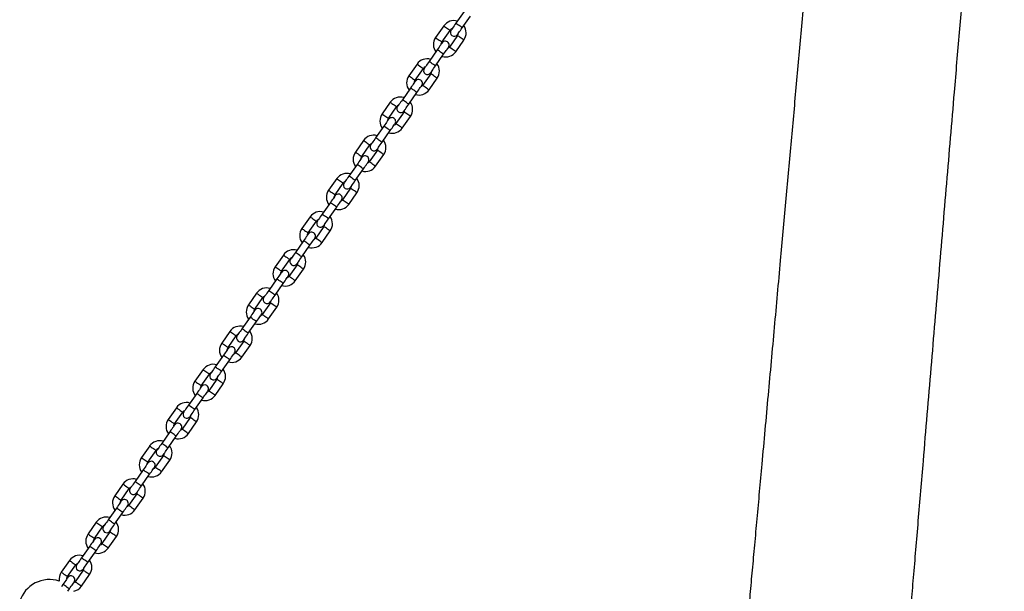
# Model space of a CAD drawing. Units: millimetres. Extents: x 5525 to 8702, y 305 to 10391.
# Drawn here: x 7941 to 8701, y 9532 to 9974 of the extents above; entities that cross this region are included whole.
import ezdxf

# ---------------------------------------------------------------- set-up
doc = ezdxf.new("R2010")
doc.units = ezdxf.units.MM
doc.header["$LTSCALE"] = 50

msp = doc.modelspace()

# ---------------------------------------------------------------- linework, layer by layer
at = {"color": 7, "linetype": 'Continuous', "lineweight": 25}
for p, q in [((8284.18, 9980.15), (8277.87, 9971.14)), ((8282.78, 9967.7), (8289.09, 9976.71)), ((8268.53, 9969.13), (8262.22, 9960.12)), ((8267.13, 9956.68), (8273.44, 9965.69)), ((8279.18, 9961.68), (8272.87, 9952.67)), ((8277.78, 9949.23), (8284.09, 9958.24)), ((8263.53, 9950.66), (8257.22, 9941.65)), ((8262.13, 9938.21), (8268.44, 9947.22)), ((8247.88, 9939.64), (8241.57, 9930.63)), ((8246.48, 9927.19), (8252.79, 9936.2)), ((8258.53, 9932.19), (8252.22, 9923.18)), ((8257.13, 9919.74), (8263.44, 9928.75)), ((8242.88, 9921.17), (8236.57, 9912.16)), ((8241.48, 9908.72), (8247.79, 9917.73)), ((8227.23, 9910.16), (8220.92, 9901.14)), ((8225.84, 9897.7), (8232.14, 9906.71)), ((8237.88, 9902.7), (8231.57, 9893.69)), ((8236.48, 9890.25), (8242.79, 9899.26)), ((8222.23, 9891.68), (8215.92, 9882.67)), ((8220.84, 9879.23), (8227.14, 9888.24)), ((8206.58, 9880.67), (8200.27, 9871.66)), ((8205.19, 9868.21), (8211.5, 9877.22)), ((8217.23, 9873.21), (8210.92, 9864.2)), ((8215.84, 9860.76), (8222.14, 9869.77)), ((8201.58, 9862.19), (8195.27, 9853.18)), ((8200.19, 9849.74), (8206.5, 9858.75)), ((8185.93, 9851.18), (8179.62, 9842.17)), ((8184.54, 9838.72), (8190.85, 9847.73)), ((8196.58, 9843.72), (8190.27, 9834.71)), ((8195.19, 9831.27), (8201.5, 9840.28)), ((8180.93, 9832.7), (8174.62, 9823.69)), ((8179.54, 9820.25), (8185.85, 9829.26)), ((8165.28, 9821.69), (8158.97, 9812.68)), ((8163.89, 9809.23), (8170.2, 9818.25)), ((8175.93, 9814.23), (8169.62, 9805.22)), ((8174.54, 9801.78), (8180.85, 9810.79)), ((8160.28, 9803.21), (8153.97, 9794.2)), ((8158.89, 9790.76), (8165.2, 9799.77)), ((8144.63, 9792.2), (8138.33, 9783.19)), ((8143.24, 9779.75), (8149.55, 9788.76)), ((8155.28, 9784.74), (8148.97, 9775.73)), ((8153.89, 9772.29), (8160.2, 9781.3)), ((8139.63, 9773.72), (8133.33, 9764.71)), ((8138.24, 9761.27), (8144.55, 9770.28)), ((8123.99, 9762.71), (8117.68, 9753.7)), ((8122.59, 9750.26), (8128.9, 9759.27)), ((8134.63, 9755.25), (8128.33, 9746.24)), ((8133.24, 9742.8), (8139.55, 9751.81)), ((8118.99, 9744.23), (8112.68, 9735.22)), ((8117.59, 9731.78), (8123.9, 9740.79)), ((8103.34, 9733.22), (8097.03, 9724.21)), ((8101.94, 9720.77), (8108.25, 9729.78)), ((8113.99, 9725.76), (8107.68, 9716.75)), ((8112.59, 9713.31), (8118.9, 9722.32)), ((8098.34, 9714.75), (8092.03, 9705.73)), ((8096.94, 9702.29), (8103.25, 9711.3)), ((8082.69, 9703.73), (8076.38, 9694.72)), ((8081.29, 9691.28), (8087.6, 9700.29)), ((8093.34, 9696.27), (8087.03, 9687.26)), ((8091.94, 9683.82), (8098.25, 9692.83)), ((8077.69, 9685.26), (8071.38, 9676.25)), ((8076.29, 9672.8), (8082.6, 9681.81)), ((8062.04, 9674.24), (8055.73, 9665.23)), ((8060.65, 9661.79), (8066.95, 9670.8)), ((8072.69, 9666.78), (8066.38, 9657.77)), ((8071.29, 9654.33), (8077.6, 9663.34)), ((8057.04, 9655.77), (8050.73, 9646.76)), ((8055.65, 9643.31), (8061.95, 9652.33)), ((8041.39, 9644.75), (8035.08, 9635.74)), ((8040, 9632.3), (8046.31, 9641.31)), ((8052.04, 9637.29), (8045.73, 9628.28)), ((8050.65, 9624.84), (8056.95, 9633.85)), ((8036.39, 9626.28), (8030.08, 9617.27)), ((8035, 9613.82), (8041.31, 9622.84)), ((8020.74, 9615.26), (8014.43, 9606.25)), ((8019.35, 9602.81), (8025.66, 9611.82)), ((8031.39, 9607.8), (8025.08, 9598.79)), ((8030, 9595.35), (8036.31, 9604.36)), ((8015.74, 9596.79), (8009.43, 9587.78)), ((8014.35, 9584.34), (8020.66, 9593.35)), ((8000.09, 9585.77), (7993.78, 9576.76)), ((7998.7, 9573.32), (8005.01, 9582.33)), ((8010.74, 9578.31), (8004.43, 9569.3)), ((8009.35, 9565.86), (8015.66, 9574.87)), ((7995.09, 9567.3), (7988.78, 9558.29)), ((7993.7, 9554.85), (8000.01, 9563.86)), ((7979.44, 9556.28), (7973.14, 9547.27)), ((7978.05, 9543.83), (7984.36, 9552.84)), ((7990.09, 9548.83), (7983.78, 9539.81)), ((7988.7, 9536.37), (7995.01, 9545.38)), ((7974.44, 9537.81), (7973.19, 9536.02)), ((7978.11, 9532.58), (7979.36, 9534.37))]:
    msp.add_line(p, q, dxfattribs=at)
at = {"color": 7, "linetype": 'Continuous', "lineweight": 25, "flags": 128}
for points in [[(8277.87, 9971.14), (8277.14, 9970.1), (8276.44, 9969.1), (8275.8, 9968.18), (8275.23, 9967.38), (8274.77, 9966.71), (8274.42, 9966.22), (8274.21, 9965.92), (8274.14, 9965.82)], [(8279.05, 9962.37), (8279.12, 9962.48), (8279.34, 9962.78), (8279.68, 9963.27), (8280.15, 9963.93), (8280.71, 9964.74), (8281.35, 9965.66), (8282.05, 9966.66), (8282.78, 9967.7)], [(8267.26, 9955.99), (8267.18, 9955.88), (8266.97, 9955.58), (8266.63, 9955.09), (8266.16, 9954.43), (8265.6, 9953.62), (8264.95, 9952.7), (8264.25, 9951.7), (8263.53, 9950.66)], [(8266.51, 9954.92), (8266.62, 9955.58), (8267.13, 9956.68)], [(8268.44, 9947.22), (8269.17, 9948.26), (8269.87, 9949.26), (8270.51, 9950.18), (8271.08, 9950.98), (8271.54, 9951.65), (8271.89, 9952.14), (8272.1, 9952.44), (8272.17, 9952.54)], [(8272.87, 9952.67), (8272.01, 9951.81), (8271.42, 9951.48)], [(8257.22, 9941.65), (8256.49, 9940.61), (8255.79, 9939.61), (8255.15, 9938.69), (8254.58, 9937.89), (8254.12, 9937.22), (8253.77, 9936.73), (8253.56, 9936.43), (8253.49, 9936.33)], [(8258.4, 9932.88), (8258.48, 9932.99), (8258.69, 9933.29), (8259.03, 9933.78), (8259.5, 9934.44), (8260.06, 9935.25), (8260.71, 9936.17), (8261.41, 9937.17), (8262.13, 9938.21)], [(8246.61, 9926.5), (8246.54, 9926.39), (8246.32, 9926.09), (8245.98, 9925.6), (8245.51, 9924.94), (8244.95, 9924.13), (8244.31, 9923.21), (8243.61, 9922.21), (8242.88, 9921.17)], [(8245.86, 9925.43), (8245.97, 9926.09), (8246.48, 9927.19)], [(8247.79, 9917.73), (8248.52, 9918.77), (8249.22, 9919.77), (8249.86, 9920.69), (8250.43, 9921.5), (8250.89, 9922.16), (8251.24, 9922.65), (8251.45, 9922.95), (8251.52, 9923.05)], [(8252.22, 9923.18), (8251.36, 9922.32), (8250.77, 9921.99)], [(8236.57, 9912.16), (8235.84, 9911.12), (8235.14, 9910.12), (8234.5, 9909.2), (8233.93, 9908.4), (8233.47, 9907.73), (8233.12, 9907.24), (8232.91, 9906.94), (8232.84, 9906.84)], [(8237.76, 9903.4), (8237.83, 9903.5), (8238.04, 9903.8), (8238.38, 9904.29), (8238.85, 9904.95), (8239.41, 9905.76), (8240.06, 9906.68), (8240.76, 9907.68), (8241.48, 9908.72)], [(8225.96, 9897.01), (8225.89, 9896.9), (8225.67, 9896.6), (8225.33, 9896.11), (8224.87, 9895.45), (8224.3, 9894.64), (8223.66, 9893.72), (8222.96, 9892.72), (8222.23, 9891.68)], [(8225.21, 9895.94), (8225.32, 9896.6), (8225.84, 9897.7)], [(8227.14, 9888.24), (8227.87, 9889.28), (8228.57, 9890.28), (8229.22, 9891.2), (8229.78, 9892.01), (8230.24, 9892.67), (8230.59, 9893.16), (8230.8, 9893.46), (8230.87, 9893.57)], [(8231.57, 9893.69), (8230.71, 9892.83), (8230.13, 9892.5)], [(8215.92, 9882.67), (8215.19, 9881.63), (8214.49, 9880.63), (8213.85, 9879.71), (8213.28, 9878.91), (8212.82, 9878.24), (8212.48, 9877.75), (8212.26, 9877.45), (8212.19, 9877.35)], [(8217.11, 9873.91), (8217.18, 9874.01), (8217.39, 9874.31), (8217.74, 9874.8), (8218.2, 9875.47), (8218.76, 9876.27), (8219.41, 9877.19), (8220.11, 9878.19), (8220.84, 9879.23)], [(8205.31, 9867.52), (8205.24, 9867.41), (8205.03, 9867.11), (8204.68, 9866.62), (8204.22, 9865.96), (8203.65, 9865.15), (8203.01, 9864.23), (8202.31, 9863.23), (8201.58, 9862.19)], [(8204.56, 9866.45), (8204.67, 9867.11), (8205.19, 9868.21)], [(8206.5, 9858.75), (8207.22, 9859.79), (8207.92, 9860.79), (8208.57, 9861.71), (8209.13, 9862.52), (8209.6, 9863.18), (8209.94, 9863.67), (8210.15, 9863.97), (8210.22, 9864.08)], [(8210.92, 9864.2), (8210.06, 9863.34), (8209.48, 9863.01)], [(8195.27, 9853.18), (8194.54, 9852.14), (8193.84, 9851.14), (8193.2, 9850.22), (8192.64, 9849.42), (8192.17, 9848.75), (8191.83, 9848.26), (8191.62, 9847.96), (8191.54, 9847.86)], [(8196.46, 9844.42), (8196.53, 9844.52), (8196.74, 9844.82), (8197.09, 9845.31), (8197.55, 9845.98), (8198.12, 9846.78), (8198.76, 9847.7), (8199.46, 9848.7), (8200.19, 9849.74)], [(8184.66, 9838.03), (8184.59, 9837.93), (8184.38, 9837.62), (8184.03, 9837.13), (8183.57, 9836.47), (8183, 9835.66), (8182.36, 9834.74), (8181.66, 9833.74), (8180.93, 9832.7)], [(8183.91, 9836.96), (8184.02, 9837.62), (8184.54, 9838.72)], [(8185.85, 9829.26), (8186.57, 9830.3), (8187.27, 9831.3), (8187.92, 9832.22), (8188.48, 9833.03), (8188.95, 9833.69), (8189.29, 9834.18), (8189.5, 9834.48), (8189.58, 9834.59)], [(8190.27, 9834.71), (8189.41, 9833.85), (8188.83, 9833.52)], [(8174.62, 9823.69), (8173.9, 9822.65), (8173.2, 9821.66), (8172.55, 9820.73), (8171.99, 9819.93), (8171.52, 9819.27), (8171.18, 9818.77), (8170.97, 9818.47), (8170.89, 9818.37)], [(8175.81, 9814.93), (8175.88, 9815.03), (8176.09, 9815.33), (8176.44, 9815.82), (8176.9, 9816.49), (8177.47, 9817.29), (8178.11, 9818.21), (8178.81, 9819.21), (8179.54, 9820.25)], [(8164.01, 9808.54), (8163.94, 9808.44), (8163.73, 9808.13), (8163.38, 9807.64), (8162.92, 9806.98), (8162.35, 9806.17), (8161.71, 9805.25), (8161.01, 9804.25), (8160.28, 9803.21)], [(8163.26, 9807.47), (8163.38, 9808.13), (8163.89, 9809.23)], [(8165.2, 9799.77), (8165.93, 9800.81), (8166.63, 9801.81), (8167.27, 9802.73), (8167.83, 9803.54), (8168.3, 9804.2), (8168.64, 9804.69), (8168.85, 9804.99), (8168.93, 9805.1)], [(8169.62, 9805.22), (8168.76, 9804.36), (8168.18, 9804.03)], [(8153.97, 9794.2), (8153.25, 9793.16), (8152.55, 9792.17), (8151.9, 9791.25), (8151.34, 9790.44), (8150.87, 9789.78), (8150.53, 9789.28), (8150.32, 9788.98), (8150.25, 9788.88)], [(8155.16, 9785.44), (8155.23, 9785.54), (8155.44, 9785.84), (8155.79, 9786.33), (8156.25, 9787), (8156.82, 9787.8), (8157.46, 9788.72), (8158.16, 9789.72), (8158.89, 9790.76)], [(8142.62, 9777.98), (8142.73, 9778.64), (8143.24, 9779.75)], [(8143.36, 9779.05), (8143.29, 9778.95), (8143.08, 9778.64), (8142.73, 9778.15), (8142.27, 9777.49), (8141.71, 9776.68), (8141.06, 9775.76), (8140.36, 9774.76), (8139.63, 9773.72)], [(8144.55, 9770.28), (8145.28, 9771.32), (8145.98, 9772.32), (8146.62, 9773.24), (8147.19, 9774.05), (8147.65, 9774.71), (8147.99, 9775.2), (8148.21, 9775.51), (8148.28, 9775.61)], [(8148.97, 9775.73), (8148.11, 9774.87), (8147.53, 9774.54)], [(8133.33, 9764.71), (8132.6, 9763.67), (8131.9, 9762.68), (8131.25, 9761.76), (8130.69, 9760.95), (8130.23, 9760.29), (8129.88, 9759.79), (8129.67, 9759.49), (8129.6, 9759.39)], [(8134.51, 9755.95), (8134.58, 9756.05), (8134.8, 9756.35), (8135.14, 9756.85), (8135.6, 9757.51), (8136.17, 9758.31), (8136.81, 9759.23), (8137.51, 9760.23), (8138.24, 9761.27)], [(8122.71, 9749.56), (8122.64, 9749.46), (8122.43, 9749.15), (8122.09, 9748.66), (8121.62, 9748), (8121.06, 9747.19), (8120.41, 9746.27), (8119.71, 9745.27), (8118.99, 9744.23)], [(8121.97, 9748.49), (8122.08, 9749.15), (8122.59, 9750.26)], [(8123.9, 9740.79), (8124.63, 9741.83), (8125.33, 9742.83), (8125.97, 9743.75), (8126.54, 9744.56), (8127, 9745.22), (8127.35, 9745.71), (8127.56, 9746.02), (8127.63, 9746.12)], [(8128.33, 9746.24), (8127.47, 9745.38), (8126.88, 9745.05)], [(8112.68, 9735.22), (8111.95, 9734.19), (8111.25, 9733.19), (8110.61, 9732.27), (8110.04, 9731.46), (8109.58, 9730.8), (8109.23, 9730.31), (8109.02, 9730), (8108.95, 9729.9)], [(8113.86, 9726.46), (8113.93, 9726.56), (8114.15, 9726.86), (8114.49, 9727.36), (8114.96, 9728.02), (8115.52, 9728.82), (8116.16, 9729.75), (8116.86, 9730.74), (8117.59, 9731.78)], [(8102.07, 9720.07), (8101.99, 9719.97), (8101.78, 9719.66), (8101.44, 9719.17), (8100.97, 9718.51), (8100.41, 9717.7), (8099.76, 9716.78), (8099.06, 9715.78), (8098.34, 9714.75)], [(8101.32, 9719), (8101.43, 9719.66), (8101.94, 9720.77)], [(8103.25, 9711.3), (8103.98, 9712.34), (8104.68, 9713.34), (8105.32, 9714.26), (8105.89, 9715.07), (8106.35, 9715.73), (8106.7, 9716.22), (8106.91, 9716.53), (8106.98, 9716.63)], [(8107.68, 9716.75), (8106.82, 9715.89), (8106.23, 9715.56)], [(8092.03, 9705.73), (8091.3, 9704.7), (8090.6, 9703.7), (8089.96, 9702.78), (8089.39, 9701.97), (8088.93, 9701.31), (8088.58, 9700.82), (8088.37, 9700.51), (8088.3, 9700.41)], [(8093.21, 9696.97), (8093.29, 9697.07), (8093.5, 9697.37), (8093.84, 9697.87), (8094.31, 9698.53), (8094.87, 9699.34), (8095.52, 9700.26), (8096.22, 9701.25), (8096.94, 9702.29)], [(8081.42, 9690.58), (8081.35, 9690.48), (8081.13, 9690.18), (8080.79, 9689.68), (8080.32, 9689.02), (8079.76, 9688.21), (8079.12, 9687.29), (8078.42, 9686.29), (8077.69, 9685.26)], [(8080.67, 9689.51), (8080.78, 9690.18), (8081.29, 9691.28)], [(8082.6, 9681.81), (8083.33, 9682.85), (8084.03, 9683.85), (8084.67, 9684.77), (8085.24, 9685.58), (8085.7, 9686.24), (8086.05, 9686.73), (8086.26, 9687.04), (8086.33, 9687.14)], [(8087.03, 9687.26), (8086.17, 9686.4), (8085.58, 9686.07)], [(8071.38, 9676.25), (8070.65, 9675.21), (8069.95, 9674.21), (8069.31, 9673.29), (8068.74, 9672.48), (8068.28, 9671.82), (8067.93, 9671.33), (8067.72, 9671.02), (8067.65, 9670.92)], [(8072.57, 9667.48), (8072.64, 9667.58), (8072.85, 9667.88), (8073.19, 9668.38), (8073.66, 9669.04), (8074.22, 9669.85), (8074.87, 9670.77), (8075.57, 9671.77), (8076.29, 9672.8)], [(8060.77, 9661.09), (8060.7, 9660.99), (8060.48, 9660.69), (8060.14, 9660.19), (8059.68, 9659.53), (8059.11, 9658.72), (8058.47, 9657.8), (8057.77, 9656.81), (8057.04, 9655.77)], [(8060.02, 9660.02), (8060.13, 9660.69), (8060.65, 9661.79)], [(8066.38, 9657.77), (8065.52, 9656.91), (8064.94, 9656.58)], [(8061.95, 9652.33), (8062.68, 9653.36), (8063.38, 9654.36), (8064.03, 9655.28), (8064.59, 9656.09), (8065.05, 9656.75), (8065.4, 9657.24), (8065.61, 9657.55), (8065.68, 9657.65)], [(8050.73, 9646.76), (8050, 9645.72), (8049.3, 9644.72), (8048.66, 9643.8), (8048.09, 9642.99), (8047.63, 9642.33), (8047.29, 9641.84), (8047.07, 9641.53), (8047, 9641.43)], [(8051.92, 9637.99), (8051.99, 9638.09), (8052.2, 9638.4), (8052.55, 9638.89), (8053.01, 9639.55), (8053.57, 9640.36), (8054.22, 9641.28), (8054.92, 9642.28), (8055.65, 9643.31)], [(8040.12, 9631.6), (8040.05, 9631.5), (8039.84, 9631.2), (8039.49, 9630.7), (8039.03, 9630.04), (8038.46, 9629.24), (8037.82, 9628.31), (8037.12, 9627.32), (8036.39, 9626.28)], [(8039.37, 9630.53), (8039.48, 9631.2), (8040, 9632.3)], [(8041.31, 9622.84), (8042.03, 9623.87), (8042.73, 9624.87), (8043.38, 9625.79), (8043.94, 9626.6), (8044.41, 9627.26), (8044.75, 9627.75), (8044.96, 9628.06), (8045.03, 9628.16)], [(8045.73, 9628.28), (8044.87, 9627.42), (8044.29, 9627.09)], [(8030.08, 9617.27), (8029.35, 9616.23), (8028.65, 9615.23), (8028.01, 9614.31), (8027.45, 9613.5), (8026.98, 9612.84), (8026.64, 9612.35), (8026.42, 9612.04), (8026.35, 9611.94)], [(8031.27, 9608.5), (8031.34, 9608.6), (8031.55, 9608.91), (8031.9, 9609.4), (8032.36, 9610.06), (8032.93, 9610.87), (8033.57, 9611.79), (8034.27, 9612.79), (8035, 9613.82)], [(8019.47, 9602.11), (8019.4, 9602.01), (8019.19, 9601.71), (8018.84, 9601.21), (8018.38, 9600.55), (8017.81, 9599.75), (8017.17, 9598.83), (8016.47, 9597.83), (8015.74, 9596.79)], [(8018.72, 9601.04), (8018.83, 9601.71), (8019.35, 9602.81)], [(8020.66, 9593.35), (8021.38, 9594.38), (8022.08, 9595.38), (8022.73, 9596.3), (8023.29, 9597.11), (8023.76, 9597.77), (8024.1, 9598.27), (8024.31, 9598.57), (8024.39, 9598.67)], [(8025.08, 9598.79), (8024.22, 9597.93), (8023.64, 9597.6)], [(8009.43, 9587.78), (8008.71, 9586.74), (8008.01, 9585.74), (8007.36, 9584.82), (8006.8, 9584.01), (8006.33, 9583.35), (8005.99, 9582.86), (8005.78, 9582.55), (8005.7, 9582.45)], [(8010.62, 9579.01), (8010.69, 9579.11), (8010.9, 9579.42), (8011.25, 9579.91), (8011.71, 9580.57), (8012.28, 9581.38), (8012.92, 9582.3), (8013.62, 9583.3), (8014.35, 9584.34)], [(7998.82, 9572.62), (7998.75, 9572.52), (7998.54, 9572.22), (7998.19, 9571.73), (7997.73, 9571.06), (7997.16, 9570.26), (7996.52, 9569.34), (7995.82, 9568.34), (7995.09, 9567.3)], [(7998.07, 9571.56), (7998.19, 9572.22), (7998.7, 9573.32)], [(8000.01, 9563.86), (8000.74, 9564.9), (8001.44, 9565.89), (8002.08, 9566.81), (8002.64, 9567.62), (8003.11, 9568.28), (8003.45, 9568.78), (8003.66, 9569.08), (8003.74, 9569.18)], [(8004.43, 9569.3), (8003.57, 9568.44), (8002.99, 9568.11)], [(7988.78, 9558.29), (7988.06, 9557.25), (7987.36, 9556.25), (7986.71, 9555.33), (7986.15, 9554.52), (7985.68, 9553.86), (7985.34, 9553.37), (7985.13, 9553.07), (7985.06, 9552.96)], [(7989.97, 9549.52), (7990.04, 9549.62), (7990.25, 9549.93), (7990.6, 9550.42), (7991.06, 9551.08), (7991.63, 9551.89), (7992.27, 9552.81), (7992.97, 9553.81), (7993.7, 9554.85)], [(7977.43, 9542.07), (7977.54, 9542.73), (7978.05, 9543.83)], [(7978.17, 9543.13), (7978.1, 9543.03), (7977.89, 9542.73), (7977.54, 9542.24), (7977.08, 9541.57), (7976.52, 9540.77), (7975.87, 9539.85), (7975.17, 9538.85), (7974.44, 9537.81)], [(7979.36, 9534.37), (7980.09, 9535.41), (7980.79, 9536.4), (7981.43, 9537.33), (7982, 9538.13), (7982.46, 9538.79), (7982.8, 9539.29), (7983.02, 9539.59), (7983.09, 9539.69)], [(7983.78, 9539.81), (7982.92, 9538.95), (7982.34, 9538.62)]]:
    msp.add_lwpolyline(points, dxfattribs=at)
at = {"color": 8, "linetype": 'Continuous', "lineweight": 25, "flags": 128}
for points in [[(8282.78, 9967.7), (8282.74, 9967.72), (8282.45, 9967.93), (8281.9, 9968.31), (8281.16, 9968.83), (8280.32, 9969.42), (8279.48, 9970.01), (8278.74, 9970.53), (8278.2, 9970.91), (8277.9, 9971.11), (8277.87, 9971.14)], [(8268.53, 9969.13), (8268.68, 9969.03), (8269.1, 9968.73), (8269.76, 9968.27), (8270.56, 9967.71), (8271.41, 9967.11), (8272.21, 9966.55), (8272.87, 9966.1), (8273.29, 9965.8), (8273.44, 9965.69)], [(8262.22, 9960.12), (8262.37, 9960.02), (8262.79, 9959.72), (8263.45, 9959.26), (8264.25, 9958.7), (8265.1, 9958.1), (8265.9, 9957.54), (8266.56, 9957.08), (8266.98, 9956.79), (8267.13, 9956.68)], [(8284.09, 9958.24), (8283.94, 9958.34), (8283.52, 9958.64), (8282.86, 9959.1), (8282.06, 9959.66), (8281.21, 9960.26), (8280.4, 9960.82), (8279.75, 9961.28), (8279.32, 9961.57), (8279.18, 9961.68)], [(8268.44, 9947.22), (8268.4, 9947.25), (8268.11, 9947.45), (8267.56, 9947.83), (8266.83, 9948.35), (8265.98, 9948.94), (8265.14, 9949.53), (8264.41, 9950.05), (8263.86, 9950.43), (8263.56, 9950.64), (8263.53, 9950.66)], [(8277.78, 9949.23), (8277.63, 9949.33), (8277.21, 9949.63), (8276.55, 9950.09), (8275.75, 9950.65), (8274.9, 9951.25), (8274.1, 9951.81), (8273.44, 9952.26), (8273.01, 9952.56), (8272.87, 9952.67)], [(8247.88, 9939.64), (8248.03, 9939.54), (8248.45, 9939.24), (8249.11, 9938.78), (8249.91, 9938.22), (8250.76, 9937.63), (8251.56, 9937.06), (8252.22, 9936.61), (8252.65, 9936.31), (8252.79, 9936.2)], [(8262.13, 9938.21), (8262.1, 9938.24), (8261.8, 9938.44), (8261.25, 9938.82), (8260.52, 9939.34), (8259.68, 9939.93), (8258.83, 9940.52), (8258.1, 9941.04), (8257.55, 9941.42), (8257.26, 9941.62), (8257.22, 9941.65)], [(8263.44, 9928.75), (8263.29, 9928.85), (8262.87, 9929.15), (8262.21, 9929.61), (8261.41, 9930.17), (8260.56, 9930.77), (8259.76, 9931.33), (8259.1, 9931.79), (8258.68, 9932.08), (8258.53, 9932.19)], [(8241.57, 9930.63), (8241.72, 9930.53), (8242.14, 9930.23), (8242.8, 9929.77), (8243.6, 9929.21), (8244.45, 9928.61), (8245.26, 9928.05), (8245.91, 9927.6), (8246.34, 9927.3), (8246.48, 9927.19)], [(8247.79, 9917.73), (8247.76, 9917.76), (8247.46, 9917.96), (8246.92, 9918.34), (8246.18, 9918.86), (8245.34, 9919.45), (8244.5, 9920.04), (8243.76, 9920.56), (8243.21, 9920.94), (8242.92, 9921.15), (8242.88, 9921.17)], [(8257.13, 9919.74), (8256.98, 9919.84), (8256.56, 9920.14), (8255.9, 9920.6), (8255.1, 9921.16), (8254.25, 9921.76), (8253.45, 9922.32), (8252.79, 9922.78), (8252.37, 9923.07), (8252.22, 9923.18)], [(8227.23, 9910.16), (8227.38, 9910.05), (8227.8, 9909.75), (8228.46, 9909.29), (8229.26, 9908.73), (8230.11, 9908.14), (8230.92, 9907.57), (8231.57, 9907.12), (8232, 9906.82), (8232.14, 9906.71)], [(8241.48, 9908.72), (8241.45, 9908.75), (8241.15, 9908.95), (8240.61, 9909.33), (8239.87, 9909.85), (8239.03, 9910.44), (8238.19, 9911.03), (8237.45, 9911.55), (8236.9, 9911.93), (8236.61, 9912.13), (8236.57, 9912.16)], [(8220.92, 9901.14), (8221.07, 9901.04), (8221.5, 9900.74), (8222.15, 9900.28), (8222.95, 9899.72), (8223.8, 9899.13), (8224.61, 9898.56), (8225.26, 9898.11), (8225.69, 9897.81), (8225.84, 9897.7)], [(8242.79, 9899.26), (8242.65, 9899.36), (8242.22, 9899.66), (8241.56, 9900.12), (8240.76, 9900.68), (8239.91, 9901.28), (8239.11, 9901.84), (8238.45, 9902.3), (8238.03, 9902.6), (8237.88, 9902.7)], [(8236.48, 9890.25), (8236.34, 9890.35), (8235.91, 9890.65), (8235.26, 9891.11), (8234.45, 9891.67), (8233.6, 9892.27), (8232.8, 9892.83), (8232.14, 9893.29), (8231.72, 9893.58), (8231.57, 9893.69)], [(8227.14, 9888.24), (8227.11, 9888.27), (8226.82, 9888.47), (8226.27, 9888.86), (8225.53, 9889.37), (8224.69, 9889.96), (8223.85, 9890.55), (8223.11, 9891.07), (8222.56, 9891.45), (8222.27, 9891.66), (8222.23, 9891.68)], [(8206.58, 9880.67), (8206.73, 9880.56), (8207.16, 9880.26), (8207.81, 9879.81), (8208.61, 9879.24), (8209.47, 9878.65), (8210.27, 9878.08), (8210.92, 9877.63), (8211.35, 9877.33), (8211.5, 9877.22)], [(8220.84, 9879.23), (8220.8, 9879.26), (8220.51, 9879.46), (8219.96, 9879.84), (8219.22, 9880.36), (8218.38, 9880.95), (8217.54, 9881.54), (8216.8, 9882.06), (8216.25, 9882.44), (8215.96, 9882.65), (8215.92, 9882.67)], [(8200.27, 9871.66), (8200.42, 9871.55), (8200.85, 9871.25), (8201.5, 9870.79), (8202.3, 9870.23), (8203.16, 9869.64), (8203.96, 9869.07), (8204.61, 9868.62), (8205.04, 9868.32), (8205.19, 9868.21)], [(8222.14, 9869.77), (8222, 9869.87), (8221.57, 9870.17), (8220.92, 9870.63), (8220.11, 9871.19), (8219.26, 9871.79), (8218.46, 9872.35), (8217.8, 9872.81), (8217.38, 9873.11), (8217.23, 9873.21)], [(8215.84, 9860.76), (8215.69, 9860.86), (8215.26, 9861.16), (8214.61, 9861.62), (8213.8, 9862.18), (8212.95, 9862.78), (8212.15, 9863.34), (8211.5, 9863.8), (8211.07, 9864.09), (8210.92, 9864.2)], [(8206.5, 9858.75), (8206.46, 9858.78), (8206.17, 9858.98), (8205.62, 9859.37), (8204.88, 9859.88), (8204.04, 9860.47), (8203.2, 9861.06), (8202.46, 9861.58), (8201.91, 9861.96), (8201.62, 9862.17), (8201.58, 9862.19)], [(8185.93, 9851.18), (8186.08, 9851.07), (8186.51, 9850.77), (8187.16, 9850.32), (8187.96, 9849.75), (8188.82, 9849.16), (8189.62, 9848.6), (8190.27, 9848.14), (8190.7, 9847.84), (8190.85, 9847.73)], [(8200.19, 9849.74), (8200.15, 9849.77), (8199.86, 9849.97), (8199.31, 9850.36), (8198.57, 9850.87), (8197.73, 9851.46), (8196.89, 9852.05), (8196.15, 9852.57), (8195.6, 9852.95), (8195.31, 9853.16), (8195.27, 9853.18)], [(8179.62, 9842.17), (8179.77, 9842.06), (8180.2, 9841.76), (8180.85, 9841.31), (8181.65, 9840.74), (8182.51, 9840.15), (8183.31, 9839.58), (8183.96, 9839.13), (8184.39, 9838.83), (8184.54, 9838.72)], [(8201.5, 9840.28), (8201.35, 9840.38), (8200.92, 9840.68), (8200.27, 9841.14), (8199.47, 9841.7), (8198.61, 9842.3), (8197.81, 9842.86), (8197.16, 9843.32), (8196.73, 9843.62), (8196.58, 9843.72)], [(8185.85, 9829.26), (8185.81, 9829.29), (8185.52, 9829.49), (8184.97, 9829.88), (8184.23, 9830.39), (8183.39, 9830.98), (8182.55, 9831.57), (8181.81, 9832.09), (8181.26, 9832.47), (8180.97, 9832.68), (8180.93, 9832.7)], [(8195.19, 9831.27), (8195.04, 9831.37), (8194.61, 9831.67), (8193.96, 9832.13), (8193.16, 9832.69), (8192.3, 9833.29), (8191.5, 9833.85), (8190.85, 9834.31), (8190.42, 9834.61), (8190.27, 9834.71)], [(8165.28, 9821.69), (8165.43, 9821.58), (8165.86, 9821.28), (8166.51, 9820.83), (8167.31, 9820.26), (8168.17, 9819.67), (8168.97, 9819.11), (8169.62, 9818.65), (8170.05, 9818.35), (8170.2, 9818.25)], [(8179.54, 9820.25), (8179.5, 9820.28), (8179.21, 9820.48), (8178.66, 9820.87), (8177.92, 9821.38), (8177.08, 9821.97), (8176.24, 9822.56), (8175.5, 9823.08), (8174.95, 9823.46), (8174.66, 9823.67), (8174.62, 9823.69)], [(8158.97, 9812.68), (8159.12, 9812.57), (8159.55, 9812.27), (8160.2, 9811.82), (8161, 9811.25), (8161.86, 9810.66), (8162.66, 9810.1), (8163.31, 9809.64), (8163.74, 9809.34), (8163.89, 9809.23)], [(8180.85, 9810.79), (8180.7, 9810.89), (8180.27, 9811.19), (8179.62, 9811.65), (8178.82, 9812.21), (8177.96, 9812.81), (8177.16, 9813.37), (8176.51, 9813.83), (8176.08, 9814.13), (8175.93, 9814.23)], [(8165.2, 9799.77), (8165.16, 9799.8), (8164.87, 9800), (8164.32, 9800.39), (8163.58, 9800.9), (8162.74, 9801.49), (8161.9, 9802.08), (8161.16, 9802.6), (8160.61, 9802.98), (8160.32, 9803.19), (8160.28, 9803.21)], [(8174.54, 9801.78), (8174.39, 9801.88), (8173.96, 9802.18), (8173.31, 9802.64), (8172.51, 9803.2), (8171.65, 9803.8), (8170.85, 9804.36), (8170.2, 9804.82), (8169.77, 9805.12), (8169.62, 9805.22)], [(8144.63, 9792.2), (8144.78, 9792.09), (8145.21, 9791.79), (8145.86, 9791.34), (8146.67, 9790.78), (8147.52, 9790.18), (8148.32, 9789.62), (8148.97, 9789.16), (8149.4, 9788.86), (8149.55, 9788.76)], [(8158.89, 9790.76), (8158.85, 9790.79), (8158.56, 9790.99), (8158.01, 9791.38), (8157.27, 9791.89), (8156.43, 9792.48), (8155.59, 9793.07), (8154.85, 9793.59), (8154.3, 9793.97), (8154.01, 9794.18), (8153.97, 9794.2)], [(8138.33, 9783.19), (8138.47, 9783.08), (8138.9, 9782.78), (8139.55, 9782.33), (8140.36, 9781.76), (8141.21, 9781.17), (8142.01, 9780.61), (8142.67, 9780.15), (8143.09, 9779.85), (8143.24, 9779.75)], [(8160.2, 9781.3), (8160.05, 9781.4), (8159.62, 9781.7), (8158.97, 9782.16), (8158.17, 9782.72), (8157.31, 9783.32), (8156.51, 9783.88), (8155.86, 9784.34), (8155.43, 9784.64), (8155.28, 9784.74)], [(8144.55, 9770.28), (8144.51, 9770.31), (8144.22, 9770.51), (8143.67, 9770.9), (8142.93, 9771.42), (8142.09, 9772), (8141.25, 9772.59), (8140.51, 9773.11), (8139.96, 9773.49), (8139.67, 9773.7), (8139.63, 9773.72)], [(8153.89, 9772.29), (8153.74, 9772.39), (8153.31, 9772.69), (8152.66, 9773.15), (8151.86, 9773.71), (8151, 9774.31), (8150.2, 9774.87), (8149.55, 9775.33), (8149.12, 9775.63), (8148.97, 9775.73)], [(8138.24, 9761.27), (8138.2, 9761.3), (8137.91, 9761.5), (8137.36, 9761.89), (8136.62, 9762.4), (8135.78, 9762.99), (8134.94, 9763.58), (8134.2, 9764.1), (8133.65, 9764.48), (8133.36, 9764.69), (8133.33, 9764.71)], [(8123.99, 9762.71), (8124.13, 9762.6), (8124.56, 9762.31), (8125.21, 9761.85), (8126.02, 9761.29), (8126.87, 9760.69), (8127.67, 9760.13), (8128.33, 9759.67), (8128.75, 9759.37), (8128.9, 9759.27)], [(8117.68, 9753.7), (8117.82, 9753.59), (8118.25, 9753.29), (8118.91, 9752.84), (8119.71, 9752.28), (8120.56, 9751.68), (8121.36, 9751.12), (8122.02, 9750.66), (8122.44, 9750.36), (8122.59, 9750.26)], [(8139.55, 9751.81), (8139.4, 9751.91), (8138.97, 9752.21), (8138.32, 9752.67), (8137.52, 9753.23), (8136.67, 9753.83), (8135.86, 9754.39), (8135.21, 9754.85), (8134.78, 9755.15), (8134.63, 9755.25)], [(8123.9, 9740.79), (8123.86, 9740.82), (8123.57, 9741.02), (8123.02, 9741.41), (8122.28, 9741.93), (8121.44, 9742.51), (8120.6, 9743.1), (8119.86, 9743.62), (8119.32, 9744), (8119.02, 9744.21), (8118.99, 9744.23)], [(8133.24, 9742.8), (8133.09, 9742.9), (8132.67, 9743.2), (8132.01, 9743.66), (8131.21, 9744.22), (8130.36, 9744.82), (8129.55, 9745.38), (8128.9, 9745.84), (8128.47, 9746.14), (8128.33, 9746.24)], [(8117.59, 9731.78), (8117.55, 9731.81), (8117.26, 9732.01), (8116.71, 9732.4), (8115.97, 9732.92), (8115.13, 9733.5), (8114.29, 9734.09), (8113.55, 9734.61), (8113.01, 9734.99), (8112.71, 9735.2), (8112.68, 9735.22)], [(8103.34, 9733.22), (8103.49, 9733.11), (8103.91, 9732.82), (8104.57, 9732.36), (8105.37, 9731.8), (8106.22, 9731.2), (8107.02, 9730.64), (8107.68, 9730.18), (8108.1, 9729.88), (8108.25, 9729.78)], [(8097.03, 9724.21), (8097.18, 9724.1), (8097.6, 9723.81), (8098.26, 9723.35), (8099.06, 9722.79), (8099.91, 9722.19), (8100.71, 9721.63), (8101.37, 9721.17), (8101.79, 9720.87), (8101.94, 9720.77)], [(8118.9, 9722.32), (8118.75, 9722.42), (8118.33, 9722.72), (8117.67, 9723.18), (8116.87, 9723.74), (8116.02, 9724.34), (8115.21, 9724.9), (8114.56, 9725.36), (8114.13, 9725.66), (8113.99, 9725.76)], [(8103.25, 9711.3), (8103.21, 9711.33), (8102.92, 9711.53), (8102.37, 9711.92), (8101.64, 9712.44), (8100.79, 9713.02), (8099.95, 9713.61), (8099.22, 9714.13), (8098.67, 9714.51), (8098.37, 9714.72), (8098.34, 9714.75)], [(8112.59, 9713.31), (8112.44, 9713.41), (8112.02, 9713.71), (8111.36, 9714.17), (8110.56, 9714.73), (8109.71, 9715.33), (8108.91, 9715.89), (8108.25, 9716.35), (8107.82, 9716.65), (8107.68, 9716.75), (8107.68, 9716.75)], [(8082.69, 9703.73), (8082.84, 9703.63), (8083.26, 9703.33), (8083.92, 9702.87), (8084.72, 9702.31), (8085.57, 9701.71), (8086.37, 9701.15), (8087.03, 9700.69), (8087.46, 9700.39), (8087.6, 9700.29)], [(8096.94, 9702.29), (8096.91, 9702.32), (8096.61, 9702.52), (8096.06, 9702.91), (8095.33, 9703.43), (8094.49, 9704.01), (8093.64, 9704.6), (8092.91, 9705.12), (8092.36, 9705.5), (8092.07, 9705.71), (8092.03, 9705.73)], [(8098.25, 9692.83), (8098.1, 9692.93), (8097.68, 9693.23), (8097.02, 9693.69), (8096.22, 9694.25), (8095.37, 9694.85), (8094.57, 9695.41), (8093.91, 9695.87), (8093.49, 9696.17), (8093.34, 9696.27)], [(8076.38, 9694.72), (8076.53, 9694.61), (8076.95, 9694.32), (8077.61, 9693.86), (8078.41, 9693.3), (8079.26, 9692.7), (8080.07, 9692.14), (8080.72, 9691.68), (8081.15, 9691.38), (8081.29, 9691.28)], [(8082.6, 9681.81), (8082.57, 9681.84), (8082.27, 9682.05), (8081.73, 9682.43), (8080.99, 9682.95), (8080.15, 9683.54), (8079.31, 9684.12), (8078.57, 9684.64), (8078.02, 9685.03), (8077.73, 9685.23), (8077.69, 9685.26)], [(8091.94, 9683.82), (8091.79, 9683.92), (8091.37, 9684.22), (8090.71, 9684.68), (8089.91, 9685.24), (8089.06, 9685.84), (8088.26, 9686.4), (8087.6, 9686.86), (8087.18, 9687.16), (8087.03, 9687.26)], [(8062.04, 9674.24), (8062.19, 9674.14), (8062.61, 9673.84), (8063.27, 9673.38), (8064.07, 9672.82), (8064.92, 9672.22), (8065.73, 9671.66), (8066.38, 9671.2), (8066.81, 9670.9), (8066.95, 9670.8)], [(8076.29, 9672.8), (8076.26, 9672.83), (8075.96, 9673.03), (8075.42, 9673.42), (8074.68, 9673.94), (8073.84, 9674.52), (8073, 9675.11), (8072.26, 9675.63), (8071.71, 9676.01), (8071.42, 9676.22), (8071.38, 9676.25)], [(8077.6, 9663.34), (8077.46, 9663.45), (8077.03, 9663.74), (8076.37, 9664.2), (8075.57, 9664.76), (8074.72, 9665.36), (8073.92, 9665.92), (8073.26, 9666.38), (8072.84, 9666.68), (8072.69, 9666.78)], [(8055.73, 9665.23), (8055.88, 9665.13), (8056.31, 9664.83), (8056.96, 9664.37), (8057.76, 9663.81), (8058.61, 9663.21), (8059.42, 9662.65), (8060.07, 9662.19), (8060.5, 9661.89), (8060.65, 9661.79)], [(8071.29, 9654.33), (8071.15, 9654.43), (8070.72, 9654.73), (8070.07, 9655.19), (8069.26, 9655.75), (8068.41, 9656.35), (8067.61, 9656.91), (8066.95, 9657.37), (8066.53, 9657.67), (8066.38, 9657.77)], [(8061.95, 9652.33), (8061.92, 9652.35), (8061.63, 9652.56), (8061.08, 9652.94), (8060.34, 9653.46), (8059.5, 9654.05), (8058.66, 9654.63), (8057.92, 9655.15), (8057.37, 9655.54), (8057.08, 9655.74), (8057.04, 9655.77)], [(8041.39, 9644.75), (8041.54, 9644.65), (8041.97, 9644.35), (8042.62, 9643.89), (8043.42, 9643.33), (8044.28, 9642.73), (8045.08, 9642.17), (8045.73, 9641.71), (8046.16, 9641.41), (8046.31, 9641.31)], [(8055.65, 9643.31), (8055.61, 9643.34), (8055.32, 9643.54), (8054.77, 9643.93), (8054.03, 9644.45), (8053.19, 9645.04), (8052.35, 9645.62), (8051.61, 9646.14), (8051.06, 9646.53), (8050.77, 9646.73), (8050.73, 9646.76)], [(8035.08, 9635.74), (8035.23, 9635.64), (8035.66, 9635.34), (8036.31, 9634.88), (8037.11, 9634.32), (8037.97, 9633.72), (8038.77, 9633.16), (8039.42, 9632.7), (8039.85, 9632.4), (8040, 9632.3)], [(8056.95, 9633.85), (8056.81, 9633.96), (8056.38, 9634.25), (8055.73, 9634.71), (8054.92, 9635.27), (8054.07, 9635.87), (8053.27, 9636.43), (8052.61, 9636.89), (8052.19, 9637.19), (8052.04, 9637.29)], [(8050.65, 9624.84), (8050.5, 9624.95), (8050.07, 9625.24), (8049.42, 9625.7), (8048.61, 9626.26), (8047.76, 9626.86), (8046.96, 9627.42), (8046.31, 9627.88), (8045.88, 9628.18), (8045.73, 9628.28)], [(8041.31, 9622.84), (8041.27, 9622.86), (8040.98, 9623.07), (8040.43, 9623.45), (8039.69, 9623.97), (8038.85, 9624.56), (8038.01, 9625.14), (8037.27, 9625.66), (8036.72, 9626.05), (8036.43, 9626.25), (8036.39, 9626.28)], [(8020.74, 9615.26), (8020.89, 9615.16), (8021.32, 9614.86), (8021.97, 9614.4), (8022.77, 9613.84), (8023.63, 9613.24), (8024.43, 9612.68), (8025.08, 9612.22), (8025.51, 9611.92), (8025.66, 9611.82)], [(8035, 9613.82), (8034.96, 9613.85), (8034.67, 9614.06), (8034.12, 9614.44), (8033.38, 9614.96), (8032.54, 9615.55), (8031.7, 9616.13), (8030.96, 9616.65), (8030.41, 9617.04), (8030.12, 9617.24), (8030.08, 9617.27)], [(8014.43, 9606.25), (8014.58, 9606.15), (8015.01, 9605.85), (8015.66, 9605.39), (8016.46, 9604.83), (8017.32, 9604.23), (8018.12, 9603.67), (8018.77, 9603.21), (8019.2, 9602.91), (8019.35, 9602.81)], [(8036.31, 9604.36), (8036.16, 9604.47), (8035.73, 9604.77), (8035.08, 9605.22), (8034.28, 9605.78), (8033.42, 9606.38), (8032.62, 9606.94), (8031.97, 9607.4), (8031.54, 9607.7), (8031.39, 9607.8)], [(8030, 9595.35), (8029.85, 9595.46), (8029.42, 9595.75), (8028.77, 9596.21), (8027.97, 9596.77), (8027.11, 9597.37), (8026.31, 9597.93), (8025.66, 9598.39), (8025.23, 9598.69), (8025.08, 9598.79)], [(8020.66, 9593.35), (8020.62, 9593.37), (8020.33, 9593.58), (8019.78, 9593.96), (8019.04, 9594.48), (8018.2, 9595.07), (8017.36, 9595.66), (8016.62, 9596.17), (8016.07, 9596.56), (8015.78, 9596.76), (8015.74, 9596.79)], [(8000.09, 9585.77), (8000.24, 9585.67), (8000.67, 9585.37), (8001.32, 9584.91), (8002.12, 9584.35), (8002.98, 9583.75), (8003.78, 9583.19), (8004.43, 9582.73), (8004.86, 9582.43), (8005.01, 9582.33)], [(8014.35, 9584.34), (8014.31, 9584.36), (8014.02, 9584.57), (8013.47, 9584.95), (8012.73, 9585.47), (8011.89, 9586.06), (8011.05, 9586.64), (8010.31, 9587.16), (8009.76, 9587.55), (8009.47, 9587.75), (8009.43, 9587.78)], [(7993.78, 9576.76), (7993.93, 9576.66), (7994.36, 9576.36), (7995.01, 9575.9), (7995.81, 9575.34), (7996.67, 9574.74), (7997.47, 9574.18), (7998.12, 9573.72), (7998.55, 9573.42), (7998.7, 9573.32)], [(8015.66, 9574.87), (8015.51, 9574.98), (8015.08, 9575.28), (8014.43, 9575.73), (8013.63, 9576.3), (8012.77, 9576.89), (8011.97, 9577.45), (8011.32, 9577.91), (8010.89, 9578.21), (8010.74, 9578.31)], [(8000.01, 9563.86), (7999.97, 9563.88), (7999.68, 9564.09), (7999.13, 9564.47), (7998.39, 9564.99), (7997.55, 9565.58), (7996.71, 9566.17), (7995.97, 9566.68), (7995.42, 9567.07), (7995.13, 9567.27), (7995.09, 9567.3)], [(8009.35, 9565.86), (8009.2, 9565.97), (8008.77, 9566.26), (8008.12, 9566.72), (8007.32, 9567.28), (8006.46, 9567.88), (8005.66, 9568.44), (8005.01, 9568.9), (8004.58, 9569.2), (8004.43, 9569.3)], [(7979.44, 9556.28), (7979.59, 9556.18), (7980.02, 9555.88), (7980.67, 9555.42), (7981.48, 9554.86), (7982.33, 9554.26), (7983.13, 9553.7), (7983.78, 9553.24), (7984.21, 9552.94), (7984.36, 9552.84)], [(7993.7, 9554.85), (7993.66, 9554.87), (7993.37, 9555.08), (7992.82, 9555.46), (7992.08, 9555.98), (7991.24, 9556.57), (7990.4, 9557.16), (7989.66, 9557.67), (7989.11, 9558.06), (7988.82, 9558.26), (7988.78, 9558.29)], [(7973.14, 9547.27), (7973.28, 9547.17), (7973.71, 9546.87), (7974.36, 9546.41), (7975.17, 9545.85), (7976.02, 9545.25), (7976.82, 9544.69), (7977.48, 9544.23), (7977.9, 9543.93), (7978.05, 9543.83)], [(7995.01, 9545.38), (7994.86, 9545.49), (7994.43, 9545.79), (7993.78, 9546.24), (7992.98, 9546.81), (7992.12, 9547.4), (7991.32, 9547.96), (7990.67, 9548.42), (7990.24, 9548.72), (7990.09, 9548.83)], [(7979.36, 9534.37), (7979.32, 9534.39), (7979.03, 9534.6), (7978.48, 9534.98), (7977.74, 9535.5), (7976.9, 9536.09), (7976.06, 9536.68), (7975.32, 9537.19), (7974.77, 9537.58), (7974.48, 9537.78), (7974.44, 9537.81)], [(7988.7, 9536.37), (7988.55, 9536.48), (7988.12, 9536.78), (7987.47, 9537.23), (7986.67, 9537.79), (7985.81, 9538.39), (7985.01, 9538.95), (7984.36, 9539.41), (7983.93, 9539.71), (7983.78, 9539.81)]]:
    msp.add_lwpolyline(points, dxfattribs=at)
at = {"color": 7, "linetype": 'Continuous', "lineweight": 25}
for centre, radius, start, end in [((8276.31, 9963.69), 9.5, 73.40848, 145), ((8276.31, 9963.69), 3.5, 113.99728, 145), ((8276.6, 9964.09), 3, 145, 325), ((8276.31, 9963.69), 3.5, 325, 356.00272), ((8276.31, 9963.69), 9.5, 325, 36.59152), ((8270, 9954.67), 9.5, 145, 216.59152), ((8269.71, 9954.27), 3, 325, 145), ((8270, 9954.67), 9.5, 253.40848, 325), ((8255.66, 9934.2), 9.5, 73.40848, 145), ((8255.66, 9934.2), 9.5, 325, 36.59152), ((8255.66, 9934.2), 3.5, 113.99728, 145), ((8255.95, 9934.61), 3, 145, 325), ((8255.66, 9934.2), 3.5, 325, 356.00272), ((8249.35, 9925.19), 9.5, 145, 216.59152), ((8249.06, 9924.78), 3, 325, 145), ((8249.35, 9925.19), 9.5, 253.40848, 325), ((8235.01, 9904.71), 9.5, 73.40848, 145), ((8235.01, 9904.71), 9.5, 325, 36.59152), ((8228.7, 9895.7), 9.5, 145, 216.59152), ((8235.01, 9904.71), 3.5, 113.99728, 145), ((8235.3, 9905.12), 3, 145, 325), ((8235.01, 9904.71), 3.5, 325, 356.00272), ((8228.42, 9895.29), 3, 325, 145), ((8228.7, 9895.7), 9.5, 253.40848, 325), ((8214.36, 9875.22), 9.5, 73.40848, 145), ((8214.36, 9875.22), 3.5, 113.99728, 145), ((8214.36, 9875.22), 9.5, 325, 36.59152), ((8208.05, 9866.21), 9.5, 145, 216.59152), ((8214.65, 9875.63), 3, 145, 325), ((8214.36, 9875.22), 3.5, 325, 356.00272), ((8207.77, 9865.8), 3, 325, 145), ((8208.05, 9866.21), 9.5, 253.40848, 325), ((8193.71, 9845.73), 9.5, 73.40848, 145), ((8193.71, 9845.73), 3.5, 113.99728, 145), ((8194, 9846.14), 3, 145, 325), ((8193.71, 9845.73), 9.5, 325, 36.59152), ((8187.4, 9836.72), 9.5, 145, 216.59152), ((8193.71, 9845.73), 3.5, 325, 356.00272), ((8187.12, 9836.31), 3, 325, 145), ((8173.07, 9816.24), 9.5, 73.40848, 145), ((8187.4, 9836.72), 9.5, 253.40848, 325), ((8173.07, 9816.24), 3.5, 113.99728, 145), ((8173.35, 9816.65), 3, 145, 325), ((8173.07, 9816.24), 9.5, 325, 36.59152), ((8166.76, 9807.23), 9.5, 145, 216.59152), ((8166.47, 9806.82), 3, 325, 145), ((8173.07, 9816.24), 3.5, 325, 356.00272), ((8152.42, 9786.75), 9.5, 73.40848, 145), ((8166.76, 9807.23), 9.5, 253.40848, 325), ((8152.42, 9786.75), 3.5, 113.99728, 145), ((8152.7, 9787.16), 3, 145, 325), ((8152.42, 9786.75), 9.5, 325, 36.59152), ((8146.11, 9777.74), 9.5, 145, 216.59152), ((8145.82, 9777.33), 3, 325, 145), ((8152.42, 9786.75), 3.5, 325, 356.00272), ((8146.11, 9777.74), 9.5, 253.40848, 325), ((8131.77, 9757.26), 9.5, 73.40848, 145), ((8131.77, 9757.26), 3.5, 113.99728, 145), ((8132.05, 9757.67), 3, 145, 325), ((8131.77, 9757.26), 3.5, 325, 356.00272), ((8131.77, 9757.26), 9.5, 325, 36.59152), ((8125.46, 9748.25), 9.5, 145, 216.59152), ((8125.17, 9747.84), 3, 325, 145), ((8125.46, 9748.25), 9.5, 253.40848, 325), ((8111.12, 9727.77), 9.5, 73.40848, 145), ((8111.12, 9727.77), 3.5, 113.99728, 145), ((8111.41, 9728.18), 3, 145, 325), ((8111.12, 9727.77), 3.5, 325, 356.00272), ((8111.12, 9727.77), 9.5, 325, 36.59152), ((8104.81, 9718.76), 9.5, 145, 216.59152), ((8104.52, 9718.35), 3, 325, 145), ((8104.81, 9718.76), 9.5, 253.40848, 325), ((8090.47, 9698.28), 9.5, 73.40848, 145), ((8090.47, 9698.28), 9.5, 325, 36.59152), ((8090.47, 9698.28), 3.5, 113.99728, 145), ((8090.76, 9698.69), 3, 145, 325), ((8090.47, 9698.28), 3.5, 325, 356.00272), ((8084.16, 9689.27), 9.5, 145, 216.59152), ((8083.87, 9688.86), 3, 325, 145), ((8084.16, 9689.27), 9.5, 253.40848, 325), ((8069.82, 9668.79), 9.5, 73.40848, 145), ((8069.82, 9668.79), 9.5, 325, 36.59152), ((8069.82, 9668.79), 3.5, 113.99728, 145), ((8070.11, 9669.2), 3, 145, 325), ((8069.82, 9668.79), 3.5, 325, 356.00272), ((8063.51, 9659.78), 9.5, 145, 216.59152), ((8063.23, 9659.37), 3, 325, 145), ((8063.51, 9659.78), 9.5, 253.40848, 325), ((8049.17, 9639.3), 9.5, 73.40848, 145), ((8049.17, 9639.3), 3.5, 113.99728, 145), ((8049.17, 9639.3), 9.5, 325, 36.59152), ((8042.86, 9630.29), 9.5, 145, 216.59152), ((8049.46, 9639.71), 3, 145, 325), ((8049.17, 9639.3), 3.5, 325, 356.00272), ((8042.58, 9629.88), 3, 325, 145), ((8042.86, 9630.29), 9.5, 253.40848, 325), ((8028.52, 9609.81), 9.5, 73.40848, 145), ((8028.52, 9609.81), 3.5, 113.99728, 145), ((8028.52, 9609.81), 9.5, 325, 36.59152), ((8022.21, 9600.8), 9.5, 145, 216.59152), ((8028.81, 9610.22), 3, 145, 325), ((8028.52, 9609.81), 3.5, 325, 356.00272), ((8021.93, 9600.39), 3, 325, 145), ((8007.88, 9580.32), 9.5, 73.40848, 145), ((8022.21, 9600.8), 9.5, 253.40848, 325), ((8007.88, 9580.32), 3.5, 113.99728, 145), ((8008.16, 9580.73), 3, 145, 325), ((8007.88, 9580.32), 9.5, 325, 36.59152), ((8001.57, 9571.31), 9.5, 145, 216.59152), ((8007.88, 9580.32), 3.5, 325, 356.00272), ((8001.28, 9570.9), 3, 325, 145), ((7987.23, 9550.83), 9.5, 73.40848, 145), ((8001.57, 9571.31), 9.5, 253.40848, 325), ((7987.23, 9550.83), 3.5, 113.99728, 145), ((7987.51, 9551.24), 3, 145, 325), ((7987.23, 9550.83), 9.5, 325, 36.59152), ((7980.92, 9541.82), 9.5, 145, 189.11612), ((7980.63, 9541.41), 3, 325, 145), ((7987.23, 9550.83), 3.5, 325, 356.00272), ((7963.93, 9517.56), 24, 71.50989, 162.74467), ((7980.92, 9541.82), 9.5, 280.88388, 325)]:
    msp.add_arc(centre, radius, start, end, dxfattribs=at)
for points, knots in [([(8516.57, 8178.26), (8516.57, 8178.29), (8517.28, 8186.66), (8518.66, 8202.98), (8520.67, 8226.81), (8522.58, 8249.44), (8524.38, 8270.76), (8526.07, 8290.77), (8527.65, 8309.51), (8529.13, 8327.08), (8530.53, 8343.59), (8531.83, 8359.01), (8533.04, 8373.35), (8534.14, 8386.48), (8535.15, 8398.41), (8536.05, 8409.09), (8536.85, 8418.53), (8537.54, 8426.75), (8538.14, 8433.81), (8538.62, 8439.54), (8539, 8444.02), (8539.28, 8447.35), (8539.49, 8449.81), (8539.65, 8451.7), (8539.8, 8453.47), (8539.97, 8455.52), (8540.18, 8457.98), (8540.48, 8461.54), (8540.88, 8466.38), (8541.42, 8472.67), (8542.01, 8479.7), (8542.95, 8490.91), (8544.26, 8506.47), (8545.97, 8526.75), (8547.73, 8547.58), (8549.52, 8568.85), (8551.35, 8590.48), (8553.26, 8613.19), (8555.23, 8636.64), (8557.23, 8660.38), (8559.97, 8692.86), (8563.41, 8733.75), (8567.54, 8782.79), (8571.58, 8830.91), (8575.55, 8878.11), (8579.8, 8928.72), (8584.4, 8983.44), (8589.39, 9042.97), (8594.49, 9103.69), (8598.69, 9153.77), (8601.97, 9192.89), (8604.28, 9220.4), (8606.54, 9247.27), (8608.55, 9271.27), (8610.32, 9292.39), (8611.86, 9310.79), (8613.34, 9328.35), (8614.69, 9344.44), (8615.92, 9359.14), (8617.04, 9372.5), (8618.11, 9385.2), (8619.12, 9397.27), (8620.11, 9409), (8621.16, 9421.57), (8622.33, 9435.5), (8623.63, 9451.01), (8625.01, 9467.42), (8626.48, 9484.87), (8628.03, 9503.35), (8629.67, 9522.9), (8631.39, 9543.38), (8633.19, 9564.81), (8635.07, 9587.12), (8636.99, 9610), (8640.31, 9649.43), (8644.98, 9704.97), (8651, 9776.43), (8656.99, 9847.36), (8662.26, 9909.82), (8666.82, 9963.66), (8670.63, 10008.71), (8674.36, 10052.75), (8678.01, 10095.77), (8681.58, 10137.76), (8684.53, 10172.48), (8686.89, 10200.17), (8688.67, 10221.07), (8690.43, 10241.68), (8692.15, 10261.88), (8693.45, 10277.18), (8694.35, 10287.64), (8694.84, 10293.43), (8695.32, 10299.09), (8695.8, 10304.62), (8696.26, 10310.02), (8696.72, 10315.43), (8697.18, 10320.86), (8697.68, 10326.69), (8698.24, 10333.19), (8698.88, 10340.71), (8699.61, 10349.26), (8700.43, 10358.84), (8701.06, 10366.13), (8701.41, 10370.22), (8701.46, 10370.78)], [0, 0, 0, 0, 0.000042, 0.011457, 0.022326, 0.032648, 0.042425, 0.051495, 0.060037, 0.068053, 0.075541, 0.082624, 0.08916, 0.095149, 0.100591, 0.105486, 0.109761, 0.113508, 0.116728, 0.11942, 0.121345, 0.122864, 0.123978, 0.124706, 0.125457, 0.126393, 0.127515, 0.128823, 0.131254, 0.134144, 0.137433, 0.140863, 0.14948, 0.158729, 0.168612, 0.177971, 0.187835, 0.198204, 0.209041, 0.21991, 0.230689, 0.253475, 0.27584, 0.297782, 0.319301, 0.340417, 0.367017, 0.394162, 0.421852, 0.450086, 0.462681, 0.475374, 0.487718, 0.499441, 0.508216, 0.516607, 0.524615, 0.532239, 0.538628, 0.544721, 0.550516, 0.556016, 0.561231, 0.566559, 0.573219, 0.580292, 0.587778, 0.595676, 0.60416, 0.613074, 0.622417, 0.63219, 0.642392, 0.652941, 0.663502, 0.696344, 0.728942, 0.761297, 0.7934, 0.81442, 0.834975, 0.855064, 0.874689, 0.893848, 0.912535, 0.922207, 0.931744, 0.941146, 0.950413, 0.959388, 0.962088, 0.964728, 0.96731, 0.969834, 0.972298, 0.974704, 0.977238, 0.97973, 0.982691, 0.986123, 0.990024, 0.994395, 0.999235, 1, 1, 1, 1]), ([(8555.95, 10092.4), (8555.53, 10087.73), (8554.51, 10076.41), (8552.09, 10049.53), (8548.71, 10012.12), (8544.59, 9966.5), (8540.55, 9921.79), (8536.53, 9877.43), (8532.5, 9832.85), (8528.23, 9785.75), (8523.72, 9736.03), (8518.96, 9683.63), (8515.12, 9641.35), (8512.23, 9609.53), (8510.34, 9588.72), (8508.5, 9568.48), (8506.73, 9549.03), (8505.03, 9530.36), (8503.3, 9511.38), (8501.56, 9492.2), (8499.8, 9472.94), (8498.15, 9454.81), (8496.61, 9437.82), (8495.25, 9422.92), (8494.03, 9409.55), (8492.9, 9397.08), (8491.7, 9383.96), (8490.45, 9370.14), (8488.99, 9354.11), (8487.31, 9335.71), (8485.4, 9314.78), (8483.39, 9292.7), (8481.24, 9269.04), (8478.94, 9243.82), (8476.53, 9217.38), (8473.46, 9183.67), (8469.79, 9143.32), (8465.53, 9096.57), (8461.24, 9049.47), (8456.92, 9002.03), (8452.57, 8954.26), (8448.25, 8906.77), (8443.91, 8858.98), (8439.39, 8809.32), (8434.69, 8757.64), (8429.81, 8703.9), (8425.87, 8660.48), (8422.93, 8628.02), (8421.04, 8607.19), (8419.23, 8587.25), (8417.5, 8568.22), (8415.86, 8550.1), (8414.52, 8535.33), (8413.46, 8523.7), (8412.67, 8514.97), (8411.91, 8506.52), (8411.16, 8498.35), (8410.45, 8490.49), (8409.79, 8483.22), (8409.21, 8476.78), (8408.72, 8471.42), (8408.34, 8467.18), (8408.07, 8464.21), (8407.85, 8461.84), (8407.63, 8459.39), (8407.33, 8456.05), (8406.92, 8451.52), (8406.39, 8445.7), (8405.74, 8438.48), (8404.97, 8430.07), (8404.1, 8420.46), (8403.13, 8409.72), (8402.06, 8397.87), (8400.88, 8384.93), (8399.61, 8370.82), (8398.21, 8355.46), (8396.71, 8338.82), (8395.08, 8320.89), (8393.35, 8301.77), (8391.51, 8281.44), (8389.57, 8260.04), (8387.54, 8237.6), (8385.41, 8214.13), (8383.61, 8194.22), (8382.52, 8182.14), (8382.17, 8178.26)], [0, 0, 0, 0, 0.0073301, 0.0177389, 0.0421308, 0.0659718, 0.0892621, 0.1122179, 0.1354954, 0.1591396, 0.1860566, 0.2134335, 0.24127, 0.2523315, 0.2633113, 0.2738881, 0.2840516, 0.2938019, 0.3031393, 0.3137988, 0.3238637, 0.3333341, 0.34221, 0.3504916, 0.3566883, 0.3631743, 0.370028, 0.3772492, 0.3848379, 0.3951579, 0.4060878, 0.4176278, 0.4297777, 0.4431603, 0.4571604, 0.4712035, 0.4959915, 0.5204095, 0.5444577, 0.5698139, 0.5947466, 0.6193241, 0.6442296, 0.6696405, 0.6971445, 0.7252189, 0.7538651, 0.7651863, 0.7760838, 0.7865031, 0.7964441, 0.8059068, 0.8148911, 0.8195899, 0.8241463, 0.8285603, 0.8328319, 0.8369611, 0.8408673, 0.8442223, 0.8470568, 0.8492733, 0.8508716, 0.8517047, 0.8529803, 0.8547238, 0.8569352, 0.8600777, 0.8638467, 0.8682422, 0.8732642, 0.878913, 0.8850708, 0.8918333, 0.8992005, 0.9071725, 0.9159109, 0.9252766, 0.9352695, 0.9458898, 0.9571377, 0.9687956, 0.9810589, 0.9939278, 1, 1, 1, 1])]:
    msp.add_open_spline(points, degree=3, knots=knots, dxfattribs=at)

doc.saveas('drawing.dxf')
